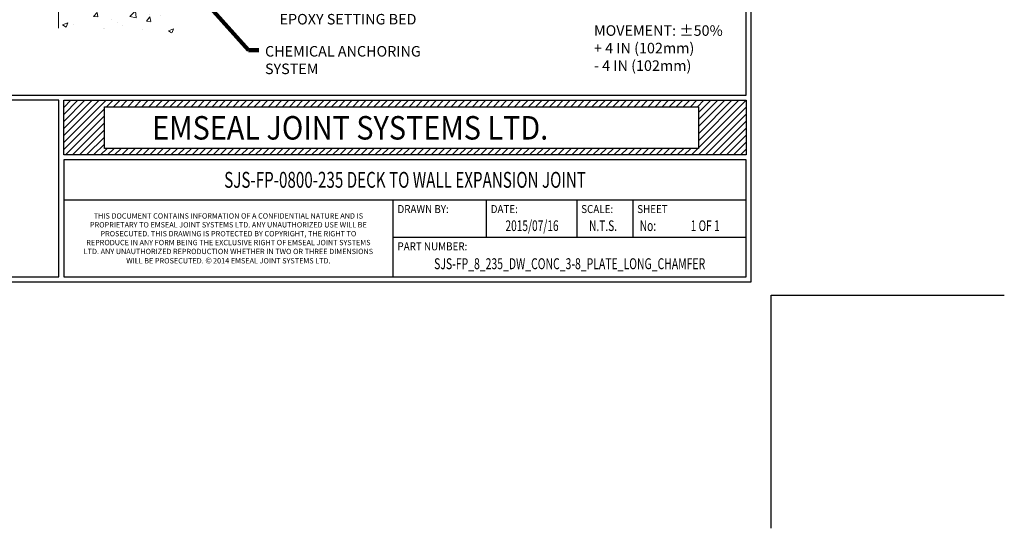
# Model space of a CAD drawing. Extents: x 13 to 3254, y -482 to 1977.
# Drawn here: x 393 to 421, y -482 to -468 of the extents above; entities that cross this region are included whole.
import ezdxf
from ezdxf.enums import TextEntityAlignment as Align

# ---------------------------------------------------------------- set-up
doc = ezdxf.new("R2010")
doc.units = 0
doc.header["$LTSCALE"] = 5
doc.header["$MEASUREMENT"] = 0
doc.layers.get('0').update_dxf_attribs({"color": 200, "linetype": 'CONTINUOUS'})
doc.layers.get('DEFPOINTS').update_dxf_attribs({"linetype": 'CONTINUOUS'})
for name, color, linetype, lineweight in [('CONCRETE - H', 130, 'CONTINUOUS', 9), ('CONCRETE - L', 132, 'CONTINUOUS', 13), ('TBLOCK-T1', 7, 'CONTINUOUS', 15), ('TBLOCK-T2', 7, 'CONTINUOUS', 18), ('TBLOCK-T3', 241, 'CONTINUOUS', 20), ('TBLOCK-T5', 111, 'CONTINUOUS', 30), ('TEXT - 4', 241, 'CONTINUOUS', 25)]:
    doc.layers.add(name, color=color, linetype=linetype, lineweight=lineweight)
doc.styles.add('ROMANC', font='ROMANC.shx', dxfattribs={"width": 0.7, "height": 3.2})
doc.styles.add('ROMANS', font='romans', dxfattribs={"width": 0.9})
doc.styles.add('ROMANT', font='ROMANT.shx', dxfattribs={"width": 0.9, "height": 6.3})
doc.dimstyles.get("Standard").update_dxf_attribs({"dimtxt": 0.18, "dimasz": 0.18, "dimexe": 0.18, "dimexo": 0.0625, "dimgap": 0.09, "dimtad": 0, "dimtih": 1, "dimtoh": 1, "dimdec": 4, "dimzin": 0, "dimdsep": 46, "dimtxsty": 'Standard', "dimcen": 0.09, "dimadec": 0, "dimazin": 0, "dimtfac": 1, "dimtdec": 4, "dimtofl": 0, "dimtmove": 0, "dimatfit": 3, "dimfxl": 1, "dimtolj": 1, "dimtzin": 0, "dimarcsym": 0})

# ---------------------------------------------------------------- blocks, each defined once
blk = doc.blocks.new('*X5')
at = {"color": 0}
for p, q in [((136.3, 33.06), (144.79, 41.56)), ((136.3, 34.47), (143.38, 41.56)), ((136.3, 35.89), (141.97, 41.56)), ((136.3, 37.3), (140.55, 41.56)), ((136.3, 38.71), (139.14, 41.56)), ((136.3, 40.13), (137.72, 41.56)), ((136.3, 41.54), (136.31, 41.56)), ((136.3, 31.64), (144.47, 39.82)), ((144.91, 40.26), (146.21, 41.56)), ((146.32, 40.26), (147.62, 41.56)), ((147.74, 40.26), (149.04, 41.56)), ((149.15, 40.26), (150.45, 41.56)), ((150.56, 40.26), (151.86, 41.56)), ((151.98, 40.26), (153.28, 41.56)), ((153.39, 40.26), (154.69, 41.56)), ((154.81, 40.26), (156.11, 41.56)), ((156.22, 40.26), (157.52, 41.56)), ((157.64, 40.26), (158.94, 41.56)), ((159.05, 40.26), (160.35, 41.56)), ((160.46, 40.26), (161.76, 41.56)), ((161.88, 40.26), (163.18, 41.56)), ((163.29, 40.26), (164.59, 41.56)), ((164.71, 40.26), (166.01, 41.56)), ((166.12, 40.26), (167.42, 41.56)), ((167.54, 40.26), (168.84, 41.56)), ((168.95, 40.26), (170.25, 41.56)), ((170.36, 40.26), (171.66, 41.56)), ((171.78, 40.26), (173.08, 41.56)), ((173.19, 40.26), (174.49, 41.56)), ((174.61, 40.26), (175.91, 41.56)), ((176.02, 40.26), (177.32, 41.56)), ((177.43, 40.26), (178.73, 41.56)), ((178.85, 40.26), (180.15, 41.56)), ((180.26, 40.26), (181.56, 41.56)), ((181.68, 40.26), (182.98, 41.56)), ((183.09, 40.26), (184.39, 41.56)), ((184.51, 40.26), (185.81, 41.56)), ((185.92, 40.26), (187.22, 41.56)), ((187.33, 40.26), (188.63, 41.56)), ((188.75, 40.26), (190.05, 41.56)), ((190.16, 40.26), (191.46, 41.56)), ((191.58, 40.26), (192.88, 41.56)), ((192.99, 40.26), (194.29, 41.56)), ((194.41, 40.26), (195.71, 41.56)), ((195.82, 40.26), (197.12, 41.56)), ((197.23, 40.26), (198.53, 41.56)), ((198.65, 40.26), (199.95, 41.56)), ((200.06, 40.26), (201.36, 41.56)), ((201.48, 40.26), (202.78, 41.56)), ((202.89, 40.26), (204.19, 41.56)), ((204.3, 40.26), (205.6, 41.56)), ((205.72, 40.26), (207.02, 41.56)), ((207.13, 40.26), (208.43, 41.56)), ((208.55, 40.26), (209.85, 41.56)), ((209.96, 40.26), (211.26, 41.56)), ((211.38, 40.26), (212.68, 41.56)), ((212.79, 40.26), (214.09, 41.56)), ((214.2, 40.26), (215.5, 41.56)), ((215.62, 40.26), (216.92, 41.56)), ((217.03, 40.26), (218.33, 41.56)), ((218.45, 40.26), (219.75, 41.56)), ((219.86, 40.26), (221.16, 41.56)), ((221.28, 40.26), (222.58, 41.56)), ((222.69, 40.26), (223.99, 41.56)), ((224.1, 40.26), (225.4, 41.56)), ((225.52, 40.26), (226.82, 41.56)), ((226.93, 40.26), (228.23, 41.56)), ((228.35, 40.26), (229.65, 41.56)), ((229.76, 40.26), (231.06, 41.56)), ((231.17, 40.26), (232.47, 41.56)), ((232.59, 40.26), (233.89, 41.56)), ((234, 40.26), (235.3, 41.56)), ((235.42, 40.26), (236.72, 41.56)), ((236.83, 40.26), (238.13, 41.56)), ((238.25, 40.26), (239.55, 41.56)), ((239.66, 40.26), (240.96, 41.56)), ((241.07, 40.26), (242.37, 41.56)), ((242.49, 40.26), (243.79, 41.56)), ((243.9, 40.26), (245.2, 41.56)), ((245.32, 40.26), (246.62, 41.56)), ((246.73, 40.26), (248.03, 41.56)), ((248.15, 40.26), (249.45, 41.56)), ((249.56, 40.26), (250.86, 41.56)), ((250.97, 40.26), (252.27, 41.56)), ((252.39, 40.26), (253.69, 41.56)), ((253.8, 40.26), (255.1, 41.56)), ((255.22, 40.26), (256.52, 41.56)), ((256.63, 40.26), (257.93, 41.56)), ((258.04, 40.26), (259.34, 41.56)), ((259.46, 40.26), (260.76, 41.56)), ((260.87, 40.26), (262.17, 41.56)), ((262.29, 40.26), (263.59, 41.56)), ((263.7, 40.26), (265, 41.56)), ((263.9, 30.56), (273.55, 40.2)), ((263.94, 39.08), (266.42, 41.56)), ((263.94, 37.66), (267.83, 41.56)), ((263.94, 36.25), (269.24, 41.56)), ((263.94, 34.83), (270.66, 41.56)), ((263.94, 33.42), (272.07, 41.56)), ((263.94, 32), (273.49, 41.56)), ((136.62, 30.56), (144.47, 38.41)), ((265.32, 30.56), (273.55, 38.79)), ((138.04, 30.56), (144.47, 36.99)), ((266.73, 30.56), (273.55, 37.38)), ((268.14, 30.56), (273.55, 35.96)), ((139.45, 30.56), (144.47, 35.58)), ((140.86, 30.56), (144.47, 34.16)), ((269.56, 30.56), (273.55, 34.55)), ((142.28, 30.56), (144.47, 32.75)), ((143.69, 30.56), (144.99, 31.86)), ((145.11, 30.56), (146.41, 31.86)), ((146.52, 30.56), (147.82, 31.86)), ((147.94, 30.56), (149.24, 31.86)), ((149.35, 30.56), (150.65, 31.86)), ((150.76, 30.56), (152.06, 31.86)), ((152.18, 30.56), (153.48, 31.86)), ((153.59, 30.56), (154.89, 31.86)), ((155.01, 30.56), (156.31, 31.86)), ((156.42, 30.56), (157.72, 31.86)), ((157.84, 30.56), (159.14, 31.86)), ((159.25, 30.56), (160.55, 31.86)), ((160.66, 30.56), (161.96, 31.86)), ((162.08, 30.56), (163.38, 31.86)), ((163.49, 30.56), (164.79, 31.86)), ((164.91, 30.56), (166.21, 31.86)), ((166.32, 30.56), (167.62, 31.86)), ((167.73, 30.56), (169.03, 31.86)), ((169.15, 30.56), (170.45, 31.86)), ((170.56, 30.56), (171.86, 31.86)), ((171.98, 30.56), (173.28, 31.86)), ((173.39, 30.56), (174.69, 31.86)), ((174.81, 30.56), (176.11, 31.86)), ((176.22, 30.56), (177.52, 31.86)), ((177.63, 30.56), (178.93, 31.86)), ((179.05, 30.56), (180.35, 31.86)), ((180.46, 30.56), (181.76, 31.86)), ((181.88, 30.56), (183.18, 31.86)), ((183.29, 30.56), (184.59, 31.86)), ((184.71, 30.56), (186.01, 31.86)), ((186.12, 30.56), (187.42, 31.86)), ((187.53, 30.56), (188.83, 31.86)), ((188.95, 30.56), (190.25, 31.86)), ((190.36, 30.56), (191.66, 31.86)), ((191.78, 30.56), (193.08, 31.86)), ((193.19, 30.56), (194.49, 31.86)), ((194.6, 30.56), (195.9, 31.86)), ((196.02, 30.56), (197.32, 31.86)), ((197.43, 30.56), (198.73, 31.86)), ((198.85, 30.56), (200.15, 31.86)), ((200.26, 30.56), (201.56, 31.86)), ((201.68, 30.56), (202.98, 31.86)), ((203.09, 30.56), (204.39, 31.86)), ((204.5, 30.56), (205.8, 31.86)), ((205.92, 30.56), (207.22, 31.86)), ((207.33, 30.56), (208.63, 31.86)), ((208.75, 30.56), (210.05, 31.86)), ((210.16, 30.56), (211.46, 31.86)), ((211.58, 30.56), (212.88, 31.86)), ((212.99, 30.56), (214.29, 31.86)), ((214.4, 30.56), (215.7, 31.86)), ((215.82, 30.56), (217.12, 31.86)), ((217.23, 30.56), (218.53, 31.86)), ((218.65, 30.56), (219.95, 31.86)), ((220.06, 30.56), (221.36, 31.86)), ((221.47, 30.56), (222.77, 31.86)), ((222.89, 30.56), (224.19, 31.86)), ((224.3, 30.56), (225.6, 31.86)), ((225.72, 30.56), (227.02, 31.86)), ((227.13, 30.56), (228.43, 31.86)), ((228.55, 30.56), (229.85, 31.86)), ((229.96, 30.56), (231.26, 31.86)), ((231.37, 30.56), (232.67, 31.86)), ((232.79, 30.56), (234.09, 31.86)), ((234.2, 30.56), (235.5, 31.86)), ((235.62, 30.56), (236.92, 31.86)), ((237.03, 30.56), (238.33, 31.86)), ((238.45, 30.56), (239.75, 31.86)), ((239.86, 30.56), (241.16, 31.86)), ((241.27, 30.56), (242.57, 31.86)), ((242.69, 30.56), (243.99, 31.86)), ((244.1, 30.56), (245.4, 31.86)), ((245.52, 30.56), (246.82, 31.86)), ((246.93, 30.56), (248.23, 31.86)), ((248.34, 30.56), (249.64, 31.86)), ((249.76, 30.56), (251.06, 31.86)), ((251.17, 30.56), (252.47, 31.86)), ((252.59, 30.56), (253.89, 31.86)), ((254, 30.56), (255.3, 31.86)), ((255.42, 30.56), (256.72, 31.86)), ((256.83, 30.56), (258.13, 31.86)), ((258.24, 30.56), (259.54, 31.86)), ((259.66, 30.56), (260.96, 31.86)), ((261.07, 30.56), (262.37, 31.86)), ((262.49, 30.56), (263.79, 31.86)), ((270.97, 30.56), (273.55, 33.13)), ((272.39, 30.56), (273.55, 31.72))]:
    blk.add_line(p, q, dxfattribs=at)

msp = doc.modelspace()

# ---------------------------------------------------------------- hatches: boundary and pattern name
at = {"layer": 'CONCRETE - H'}
h = msp.add_hatch(dxfattribs=at)
h.set_pattern_fill('AR-CONC', color=256, scale=0.21)
h.set_pattern_definition([(50, (72.8848, 0.5086), (1.5062464, -0.1317795), [0.1575, -1.7325]), (355, (72.8848, 0.5086), (-0.291378, 1.5796035), [0.126, -1.386]), (100.45144, (73.0104, 0.4976), (1.2148686, 1.447824), [0.1338544, -1.4723984]), (46.1842, (72.8848, 0.9286), (2.241207, -0.3475905), [0.23625, -2.59875]), (96.63564, (73.0716, 0.8996), (1.96279, 2.045649), [0.200782, -2.208599]), (351.18416, (72.8848, 0.9286), (1.96279, 2.045649), [0.189, -2.079]), (21, (73.0948, 0.8236), (1.2535048, -0.8454997), [0.1575, -1.7325]), (326, (73.0948, 0.8236), (0.510962, 1.522815), [0.126, -1.386]), (71.45144, (73.1993, 0.7531), (1.764467, 0.6773154), [0.1338544, -1.4723984]), (37.5, (72.88484, 0.50856), (0.0255357, 0.6990771), [0, -1.3692, 0, -1.407, 0, -1.39125]), (7.5, (72.88484, 0.50856), (0.552446, 0.8282646), [0, -0.8022, 0, -1.3377, 0, -0.53025]), (327.5, (72.41654, 0.50856), (1.1210271, -0.04736523), [0, -0.525, 0, -1.638, 0, -2.1735]), (317.5, (72.2065, 0.5086), (1.224691, 0.2102205), [0, -0.6825, 0, -1.0878, 0, -1.5435])])
edge = h.paths.add_edge_path()
edge.add_line((400.94689, -465.78755), (397.2414, -465.78755))
edge.add_line((397.2414, -465.78755), (397.2414, -466.60323))
edge.add_line((397.2414, -466.60323), (396.97581, -466.53006))
edge.add_line((396.97581, -466.53006), (397.08607, -466.6335))
edge.add_line((397.08607, -466.6335), (396.77392, -466.5844))
edge.add_line((396.77392, -466.5844), (396.77392, -465.78755))
edge.add_line((396.77392, -465.78755), (393.83567, -465.78755))
edge.add_line((393.83567, -465.78755), (393.83567, -467.8009))
edge.add_spline(control_points=[(393.83567, -467.8009), (394.29676, -467.78318), (395.24949, -467.74078), (397.07414, -468.438), (398.38967, -466.44075), (400.72989, -466.93367), (400.90966, -465.98418), (400.94689, -465.78755)], knot_values=[0, 0, 0, 0, 1.39754963, 2.88856385, 5.20681091, 7.35300002, 7.91350203, 7.91350203, 7.91350203, 7.91350203], degree=3, periodic=0)

# ---------------------------------------------------------------- linework, layer by layer
at = {"layer": 'CONCRETE - L'}
msp.add_line((393.83567, -465.78755), (393.83567, -467.8009), dxfattribs=at)
at = {"layer": 'DEFPOINTS'}
for p, q in [((414.16285, -482.06061), (414.16285, -475.41608)), ((414.16285, -475.41608), (420.80738, -475.41608))]:
    msp.add_line(p, q, dxfattribs=at)
at = {"layer": 'TBLOCK-T5'}
for p, q in [((393.99046, -472.69265), (413.45153, -472.69265)), ((403.37722, -474.8946), (403.37722, -472.69265)), ((406.03654, -472.69265), (406.03654, -473.75607)), ((408.61588, -472.69265), (408.61588, -473.75607)), ((410.2126, -472.69265), (410.2126, -473.75607)), ((403.37722, -473.75607), (413.45153, -473.75607))]:
    msp.add_line(p, q, dxfattribs=at)
for points in [[(413.59332, -445.64858), (374.52347, -445.64858), (374.52347, -475.03639), (413.59332, -475.03639)], [(413.45153, -469.71508), (413.45153, -445.79036), (374.66526, -445.79036), (374.66526, -469.71508)], [(393.84867, -474.8946), (393.84867, -469.85687), (374.66526, -469.85687), (374.66526, -474.8946)], [(413.45153, -471.41655), (393.99046, -471.41655), (393.99046, -469.85687), (413.45153, -469.85687)], [(412.08842, -471.23223), (395.14974, -471.23223), (395.14974, -470.0412), (412.08842, -470.0412)], [(413.45153, -471.55834), (393.99046, -471.55834), (393.99046, -474.8946), (413.45153, -474.8946)]]:
    msp.add_lwpolyline(points, close=True, dxfattribs=at)

# ---------------------------------------------------------------- block references
at = {"layer": 'TBLOCK-T5', "xscale": 0.1417890687221829, "yscale": 0.1417890687221829, "zscale": 0.1417890687221829}
msp.add_blockref('*X5', (374.66526, -475.74904), dxfattribs=at)

# ---------------------------------------------------------------- texts
at = {"layer": 'TBLOCK-T1', "insert": (398.68384, -473.79363), "char_height": 0.151875, "width": 8.4664804, "attachment_point": 5, "style": 'ROMANS'}
msp.add_mtext('THIS DOCUMENT CONTAINS INFORMATION OF A CONFIDENTIAL NATURE AND IS PROPRIETARY TO EMSEAL JOINT SYSTEMS LTD. ANY UNAUTHORIZED USE WILL BE PROSECUTED. THIS DRAWING IS PROTECTED BY COPYRIGHT, THE RIGHT TO REPRODUCE IN ANY FORM BEING THE EXCLUSIVE RIGHT OF EMSEAL JOINT SYSTEMS LTD. ANY UNAUTHORIZED REPRODUCTION WHETHER IN TWO OR THREE DIMENSIONS WILL BE PROSECUTED. {\\fArial|b0|i0|c0|p34;\\H1.0833x;©\\fMS Shell Dlg 2|b0|i0|c0|p0;\\H0.65385x; \\Fromans|c0;\\H1.4118x;2014 EMSEAL JOINT SYSTEMS LTD.}', dxfattribs=at)
at = {"layer": 'TBLOCK-T2', "style": 'ROMANS', "width": 0.9}
for s, height, p in [('DRAWN BY:', 0.227813, (403.50502, -473.07229)), ('DATE:', 0.227813, (406.16435, -473.07229)), ('SCALE:', 0.227813, (408.74368, -473.07229)), ('SHEET ', 0.227813, (410.34041, -473.07229)), ('PART NUMBER:', 0.2278125, (403.50502, -474.1357))]:
    msp.add_text(s, height=height, dxfattribs=at).set_placement(p)
at = {"layer": 'TBLOCK-T3', "style": 'ROMANC', "width": 0.7}
for s, height, p in [('SJS-FP-0800-235 DECK TO WALL EXPANSION JOINT', 0.453725, (403.72099, -472.1255)), ('SJS-FP_8_235_DW_CONC_3-8_PLATE_LONG_CHAMFER', 0.312, (408.41437, -474.51706))]:
    msp.add_text(s, height=height, dxfattribs=at).set_placement(p, align=Align.MIDDLE_CENTER)
for s, p in [('2015/07/16', (407.34097, -473.58483)), ('1 OF 1', (412.27759, -473.58483))]:
    msp.add_text(s, height=0.30375, dxfattribs=at).set_placement(p, align=Align.CENTER)
for s, p in [('N.T.S.', (408.96739, -473.58483)), ('No:', (410.41327, -473.58483))]:
    msp.add_text(s, height=0.30375, dxfattribs=at).set_placement(p)
at = {"layer": 'TBLOCK-T5', "style": 'ROMANT', "width": 0.9}
msp.add_text('EMSEAL JOINT SYSTEMS LTD.', height=0.6699533, dxfattribs=at).set_placement((396.51036, -470.9775))
at = {"layer": 'TEXT - 4', "char_height": 0.3, "attachment_point": 1, "style": 'ROMANS'}
for s, width, insert in [('EPOXY SETTING BED', 5.1103772, (400.14224, -467.39589)), ('CHEMICAL ANCHORING\\PSYSTEM', 6.0891777, (399.72766, -468.31102))]:
    msp.add_mtext_dynamic_manual_height_columns(s, width=width, gutter_width=90, heights=[0], dxfattribs=dict(at, insert=insert))
at = {"layer": 'TEXT - 4', "insert": (409.10723, -467.71955), "char_height": 0.3, "attachment_point": 1, "style": 'ROMANS'}
msp.add_mtext('MOVEMENT: ±50%\\P^I^I+ 4 IN (102mm)\\P^I^I- 4 IN (102mm)', dxfattribs=at)

# ---------------------------------------------------------------- leaders
at = {"layer": 'TEXT - 4'}
msp.add_leader([(397.23598, -466.17618), (399.25538, -468.4294), (399.55583, -468.4294)], dimstyle='Standard', override={"dimtxt": 0.7, "dimasz": 0.3, "dimexe": 0.5, "dimexo": 0.5, "dimtih": 0, "dimtoh": 0, "dimtxsty": 'ROMANS', "dimdle": 0.05, "dimclrd": 256, "dimclre": 256, "dimclrt": 256, "dimtfac": 0.3, "dimlwd": 65535, "dimlwe": 65535}, dxfattribs=at)

doc.saveas('drawing.dxf')
